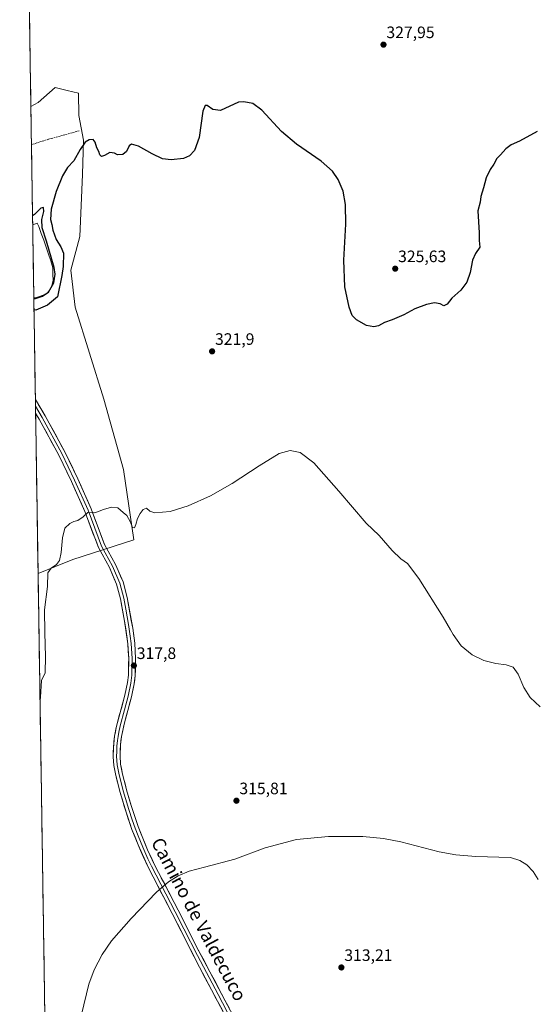
# Model space of a CAD drawing. Units: metres. Extents: x 608556 to 612039, y 4657558 to 4659925.
# Drawn here: x 608558 to 608869, y 4658725 to 4659321 of the extents above; entities that cross this region are included whole.
import ezdxf
from ezdxf.enums import TextEntityAlignment as Align

# ---------------------------------------------------------------- set-up
doc = ezdxf.new("R2010")
doc.units = ezdxf.units.M
doc.header["$MEASUREMENT"] = 0
doc.linetypes.add('TRAZOSX2', pattern=[1.5, 1, -0.5])
for name, color, linetype, lineweight in [('Carátula', 7, 'Continuous', 5), ('Cultivos herbáceos CxS', 92, 'Continuous', 0), ('Curva de nivel maestra', 36, 'Continuous', 30), ('Curva de nivel normal', 36, 'Continuous', 0), ('Estanque', 2, 'Continuous', 0), ('Estanque Cxs', 2, 'Continuous', 0), ('Layer 0', 7, 'Continuous', 0), ('Matorral CxS', 135, 'Continuous', 0), ('Municipio CxS', 142, 'Continuous', 0), ('Punto de cota en terreno', 7, 'Continuous', 0), ('Rótulo de punto de cota en terreno', 19, 'Continuous', 0), ('Senda', 19, 'TRAZOSX2', 0), ('Texto cartográfico', 19, 'Continuous', 0)]:
    doc.layers.add(name, color=color, linetype=linetype, lineweight=lineweight)
doc.styles.add('Arial', font='txt', dxfattribs={"height": 0.2})

# ---------------------------------------------------------------- blocks, each defined once
blk = doc.blocks.new('*U151')
at = {"layer": 'Cultivos herbáceos CxS', "color": 92, "linetype": 'Continuous', "lineweight": 0}
blk.add_polyline3d([(608576.72, 4658517.62, 315.44), (608569.53, 4658985.82, 320.23), (608590.66, 4658994.14, 319.27), (608627.46, 4659006.12, 319.36), (608621.19, 4659048.75, 320.41), (608609.26, 4659091.17, 321.03), (608592.03, 4659146.84, 322.37), (608589.38, 4659169.38, 322.82), (608594.77, 4659189.75, 323.48), (608596.39, 4659227.18, 324.45), (608596.99, 4659247.91, 324.89), (608594.28, 4659262.93, 325.81), (608593.98, 4659276.45, 325.88), (608587.12, 4659278.06, 326.03), (608579.86, 4659279.76, 326.15), (608569.65, 4659270.74, 325.89), (608565.19, 4659268.41, 325.81), (608558.43, 4659709.13, 347.51)], dxfattribs=at)
blk = doc.blocks.new('*U173')
at = {"layer": 'Curva de nivel normal', "color": 36, "linetype": 'Continuous', "lineweight": 0}
blk.add_polyline3d([(608872.06, 4658800.47, 315), (608869.06, 4658805.3, 315), (608865.25, 4658809.43, 315), (608861.11, 4658812.05, 315), (608855.38, 4658813.86, 315), (608834.47, 4658814.54, 315), (608822.3, 4658815.38, 315), (608812.3, 4658817.3, 315), (608789.01, 4658823.4, 315), (608778.63, 4658825.4, 315), (608766.02, 4658826.65, 315), (608745.19, 4658826.47, 315), (608725.97, 4658824.66, 315), (608706.92, 4658819.75, 315), (608688.6, 4658812.9, 315), (608670.26, 4658808, 315), (608660.96, 4658805.5, 315), (608654.38, 4658802.81, 315), (608648.39, 4658799.1, 315), (608641.1, 4658792.77, 315), (608625.88, 4658776.98, 315), (608614.06, 4658763.36, 315), (608608.31, 4658755.07, 315), (608603.49, 4658745.92, 315), (608600.17, 4658737.26, 315), (608595.78, 4658718.82, 315)], dxfattribs=at)
blk = doc.blocks.new('*U186')
at = {"layer": 'Curva de nivel maestra', "color": 36, "linetype": 'Continuous', "lineweight": 30}
for points in [[(608871.49, 4659253.21, 325), (608860.8, 4659247.35, 325), (608855.72, 4659245.22, 325), (608852.5, 4659242.78, 325), (608849.39, 4659239.14, 325), (608847.16, 4659236.78, 325), (608845.26, 4659233.45, 325), (608843.03, 4659230.13, 325), (608840.61, 4659225.11, 325), (608838.96, 4659219.22, 325), (608837.36, 4659213.89, 325), (608836.95, 4659210.55, 325), (608835.69, 4659205.22, 325), (608836.42, 4659191.9, 325), (608836.42, 4659187.23, 325), (608836.79, 4659183.23, 325), (608834.24, 4659179.41, 325), (608832.3, 4659175.28, 325), (608830.98, 4659167.85, 325), (608828.92, 4659162.01, 325), (608825.3, 4659157.15, 325), (608819.92, 4659152.31, 325), (608817.13, 4659148.79, 325), (608815.13, 4659147.75, 325), (608812.88, 4659148.98, 325), (608809.46, 4659149.48, 325), (608804.56, 4659148.47, 325), (608797.47, 4659145.92, 325), (608790.81, 4659142.25, 325), (608783.81, 4659139.19, 325), (608779.14, 4659137.55, 325), (608775.47, 4659135.61, 325), (608772.77, 4659134.98, 325), (608768.33, 4659135.77, 325), (608762.18, 4659139.19, 325), (608759.6, 4659141.92, 325), (608757.81, 4659146.97, 325), (608755.16, 4659159.23, 325), (608754.48, 4659175.38, 325), (608755.67, 4659197.16, 325), (608755.6, 4659209.04, 325), (608754.09, 4659217.12, 325), (608751.15, 4659224.13, 325), (608747.72, 4659229.19, 325), (608740.92, 4659235.17, 325), (608725.93, 4659245.57, 325), (608716.88, 4659253.26, 325), (608704.98, 4659266.04, 325), (608699.46, 4659270.23, 325), (608694, 4659271.24, 325), (608690.83, 4659270.95, 325), (608679.83, 4659265.87, 325), (608675.24, 4659266.49, 325), (608671.79, 4659268.99, 325), (608670.56, 4659269.02, 325), (608669.24, 4659265.55, 325), (608666.99, 4659249.59, 325), (608664.16, 4659241.65, 325), (608661.26, 4659238.49, 325), (608657.56, 4659236.89, 325), (608650.09, 4659236.09, 325), (608644.83, 4659236.73, 325), (608638.5, 4659239.61, 325), (608630.24, 4659244.25, 325), (608626.05, 4659245.49, 325), (608624.7, 4659244.52, 325), (608623.12, 4659241.13, 325), (608620.84, 4659239.38, 325), (608617.65, 4659239.07, 325), (608615.74, 4659240.05, 325), (608612.98, 4659240.52, 325), (608609.64, 4659238.63, 325), (608607.97, 4659238.17, 325), (608606.92, 4659239.07, 325), (608606.3, 4659241.1, 325), (608605.01, 4659243.35, 325), (608604.01, 4659246.74, 325), (608602.83, 4659248.34, 325), (608600.41, 4659248.21, 325), (608597.95, 4659246.74, 325), (608594.98, 4659242.42, 325), (608591.17, 4659235.44, 325), (608587.44, 4659231.39, 325), (608584.42, 4659226.3, 325), (608580.47, 4659216.89, 325), (608577.47, 4659206.22, 325), (608577.04, 4659199.89, 325), (608577.77, 4659196.9, 325), (608578.4, 4659193.6, 325), (608580.52, 4659187.84, 325), (608583.28, 4659183.38, 325), (608584.89, 4659179.54, 325), (608584.79, 4659171.58, 325), (608583.84, 4659166.08, 325), (608581.3, 4659153.23, 325), (608575.18, 4659148.13, 325), (608568.18, 4659145.11, 325), (608567.08, 4659145.29, 325)], [(608566.98, 4659152.18, 325), (608568.07, 4659152.14, 325), (608572.31, 4659153.48, 325), (608575.89, 4659155.9, 325), (608579.08, 4659161.69, 325), (608579.8, 4659166.92, 325), (608579.28, 4659170.84, 325), (608574.74, 4659186.78, 325), (608572.04, 4659194.98, 325), (608571.91, 4659199.88, 325), (608572.93, 4659204.73, 325), (608572.85, 4659207.26, 325), (608571.19, 4659206.81, 325), (608567.29, 4659203.07, 325), (608566.21, 4659202.2, 325)]]:
    blk.add_polyline3d(points, dxfattribs=at)
blk = doc.blocks.new('5PATER')
at = {"layer": 'Carátula', "linetype": 'Continuous', "lineweight": 5}
h = blk.add_hatch(color=250, dxfattribs=at)
edge = h.paths.add_edge_path()
edge.add_ellipse((0, 0.01), major_axis=(-1.33, -1.34), ratio=0.999422, start_angle=0, end_angle=360)

msp = doc.modelspace()

# ---------------------------------------------------------------- linework, layer by layer
at = {"layer": 'Cultivos herbáceos CxS', "color": 92, "linetype": 'Continuous', "lineweight": 0}
for points in [[(608558.43, 4659709.13, 347.51), (608565.19, 4659268.41, 325.81)], [(608569.53, 4658985.82, 320.23), (608590.66, 4658994.14, 319.27), (608627.46, 4659006.12, 319.36), (608621.19, 4659048.75, 320.41), (608609.26, 4659091.17, 321.03), (608592.03, 4659146.84, 322.37), (608589.38, 4659169.38, 322.82), (608594.77, 4659189.75, 323.48), (608596.39, 4659227.18, 324.45), (608596.99, 4659247.91, 324.89), (608594.28, 4659262.93, 325.81), (608593.98, 4659276.45, 325.88), (608587.12, 4659278.06, 326.03), (608579.86, 4659279.76, 326.15), (608569.65, 4659270.74, 325.89), (608565.19, 4659268.41, 325.81)], [(608569.53, 4658985.82, 320.23), (608576.72, 4658517.62, 315.44)]]:
    msp.add_polyline3d(points, dxfattribs=at)
at = {"layer": 'Curva de nivel normal', "color": 36, "linetype": 'Continuous', "lineweight": 0}
msp.add_polyline3d([(608873.24, 4658905.1, 320), (608867.27, 4658910.76, 320), (608863.55, 4658916.71, 320), (608860.03, 4658924.84, 320), (608856.92, 4658928.94, 320), (608852.75, 4658930.44, 320), (608846.61, 4658931.21, 320), (608839.25, 4658933.03, 320), (608832.13, 4658936.5, 320), (608825.46, 4658941.89, 320), (608820.78, 4658948.9, 320), (608819.06, 4658951.54, 320), (608814.74, 4658959.22, 320), (608800.01, 4658982.61, 320), (608793.15, 4658991.7, 320), (608789.03, 4658994.68, 320), (608783.76, 4658999.73, 320), (608775.97, 4659008.65, 320), (608768.03, 4659016.09, 320), (608751.48, 4659035.58, 320), (608736.3, 4659052.68, 320), (608728.09, 4659058.86, 320), (608721.99, 4659060.2, 320), (608715.42, 4659058.35, 320), (608703.3, 4659050.85, 320), (608687.08, 4659040.27, 320), (608673.9, 4659032.82, 320), (608660.43, 4659026.66, 320), (608649.45, 4659023.21, 320), (608640.13, 4659022.38, 320), (608637.17, 4659023.54, 320), (608635.17, 4659025.25, 320), (608633.17, 4659024.39, 320), (608631.25, 4659022.04, 320), (608629.75, 4659018.99, 320), (608628.74, 4659015.29, 320), (608627.81, 4659013.42, 320), (608626.59, 4659013.52, 320), (608625.26, 4659017.19, 320), (608623.33, 4659020.87, 320), (608620.99, 4659022.71, 320), (608617.82, 4659025.4, 320), (608613.88, 4659025.87, 320), (608609.06, 4659024.42, 320), (608603.82, 4659022.51, 320), (608599.58, 4659022.6, 320), (608596.84, 4659020.12, 320), (608593.5, 4659017.72, 320), (608591.17, 4659017.11, 320), (608588.84, 4659016.04, 320), (608585.68, 4659013.13, 320), (608584.29, 4659007.32, 320), (608583.59, 4658998.43, 320), (608582.41, 4658993.57, 320), (608580.72, 4658991.14, 320), (608577.49, 4658989.04, 320), (608575.53, 4658986.13, 320), (608575.18, 4658977.91, 320), (608573.48, 4658963.72, 320), (608573.69, 4658949.85, 320), (608574.12, 4658935.58, 320), (608573.84, 4658925.57, 320), (608571.62, 4658921.02, 320), (608570.92, 4658910.93, 320), (608570.71, 4658908.94, 320)], dxfattribs=at)
at = {"layer": 'Estanque', "color": 2, "linetype": 'Continuous', "lineweight": 0}
for points in [[(608566.29, 4659196.7, 324.51), (608568.99, 4659197.68, 324.73), (608570.05, 4659195.7, 324.66), (608571.51, 4659191.55, 324.52), (608572.97, 4659187.39, 324.49), (608574.43, 4659183.24, 324.62), (608575.89, 4659179.08, 324.51), (608577.35, 4659174.93, 324.42), (608578.41, 4659170.65, 324.47), (608578.54, 4659166.89, 324.45), (608578.67, 4659163.13, 324.55), (608577.9, 4659160.01, 324.63), (608576.6, 4659157.36, 324.72), (608575.28, 4659155.68, 324.78), (608573.26, 4659154.46, 324.73), (608568.67, 4659152.67, 324.73), (608566.97, 4659152.52, 324.71)], [(608566.29, 4659196.7, 324.51), (608566.37, 4659191.79, 324.07), (608566.45, 4659186.88, 323.99), (608566.52, 4659181.97, 323.95), (608566.6, 4659177.07, 323.89), (608566.67, 4659172.16, 323.87), (608566.75, 4659167.25, 323.85), (608566.82, 4659162.34, 323.88), (608566.9, 4659157.43, 324.05), (608566.97, 4659152.52, 324.71)]]:
    msp.add_polyline3d(points, dxfattribs=at)
at = {"layer": 'Estanque Cxs', "color": 2, "linetype": 'Continuous', "lineweight": 0}
msp.add_polyline3d([(608566.97, 4659152.52, 324.71), (608566.9, 4659157.43, 324.05), (608566.82, 4659162.34, 323.88), (608566.75, 4659167.25, 323.85), (608566.67, 4659172.16, 323.86), (608566.6, 4659177.07, 323.89), (608566.52, 4659181.97, 323.95), (608566.45, 4659186.88, 323.99), (608566.37, 4659191.79, 324.07), (608566.29, 4659196.7, 324.51), (608568.99, 4659197.68, 324.73), (608570.05, 4659195.7, 324.66), (608571.51, 4659191.55, 324.52), (608572.97, 4659187.39, 324.49), (608574.43, 4659183.24, 324.62), (608575.89, 4659179.08, 324.51), (608577.35, 4659174.93, 324.42), (608578.41, 4659170.65, 324.47), (608578.54, 4659166.89, 324.45), (608578.67, 4659163.13, 324.55), (608577.9, 4659160.01, 324.63), (608576.6, 4659157.36, 324.72), (608575.28, 4659155.68, 324.78), (608573.26, 4659154.46, 324.73), (608568.67, 4659152.67, 324.73), (608566.97, 4659152.52, 324.71)], close=True, dxfattribs=at)
at = {"layer": 'Layer 0', "linetype": 'Continuous', "lineweight": 0}
for points in [[(608567.92, 4659091.13), (608567.98, 4659086.92)], [(608567.92, 4659091.13), (608567.92, 4659091.12), (608573.79, 4659081.16), (608585.8, 4659059.32), (608593.53, 4659043.11), (608601.7, 4659024.86), (608609.83, 4659003.18), (608616.39, 4658991.12), (608620.96, 4658980.59), (608623.43, 4658971.21), (608626.8, 4658952.61), (608627.99, 4658943.48), (608628.52, 4658934.38), (608628.35, 4658924.01), (608627.75, 4658919.03), (608626.04, 4658911.02), (608621.54, 4658894.5), (608620, 4658886.99), (608619.38, 4658882.01), (608619.14, 4658875.33), (608619.51, 4658870.36), (608620.38, 4658865.39), (608623.02, 4658854.82), (608625.85, 4658845.27), (608630.12, 4658832.57), (608635.81, 4658818.53), (608639.99, 4658809.45), (608654.4, 4658781.88), (608664.64, 4658761.5), (608689.64, 4658714.23)], [(608567.98, 4659086.92), (608568.04, 4659082.73)], [(608567.98, 4659086.92), (608571.99, 4659080.14), (608583.95, 4659058.37), (608591.65, 4659042.24), (608599.78, 4659024.08), (608607.94, 4659002.32), (608614.53, 4658990.21), (608619, 4658979.91), (608621.4, 4658970.76), (608622.67, 4658964.06), (608624.35, 4658954.76), (608625.33, 4658947.85), (608625.92, 4658943.29), (608626.44, 4658934.34), (608626.28, 4658924.15), (608625.7, 4658919.38), (608624.02, 4658911.51), (608621.77, 4658903.25), (608619.19, 4658893.54), (608618.42, 4658889.78), (608617.92, 4658887.15), (608617.61, 4658884.66), (608617.23, 4658881.13), (608617.11, 4658877.79), (608617.07, 4658875.08), (608617.47, 4658869.91), (608618.35, 4658864.96), (608621.02, 4658854.27), (608622.43, 4658849.5), (608624.42, 4658842.93), (608626.55, 4658836.58), (608628.24, 4658831.67), (608630.08, 4658827.03), (608632.92, 4658820.01), (608636.04, 4658813.08), (608638.13, 4658808.54), (608652.55, 4658780.94), (608657.67, 4658770.75), (608665.91, 4658754.48), (608678.41, 4658730.85), (608686.63, 4658715.4)], [(608683.62, 4658716.57), (608667.18, 4658747.46), (608650.7, 4658779.99), (608636.26, 4658807.62), (608630.03, 4658821.48), (608626.35, 4658830.77), (608622.98, 4658840.59), (608619.01, 4658853.72), (608616.32, 4658864.53), (608615.43, 4658869.45), (608614.99, 4658874.83), (608615.08, 4658880.25), (608615.84, 4658887.31), (608616.84, 4658892.57), (608622, 4658912), (608623.65, 4658919.72), (608624.2, 4658924.29), (608624.36, 4658934.3), (608623.85, 4658943.09), (608621.9, 4658956.91), (608619.37, 4658970.31), (608617.03, 4658979.23), (608612.66, 4658989.3), (608606.05, 4659001.45), (608597.86, 4659023.29), (608589.76, 4659041.37), (608582.1, 4659057.42), (608570.18, 4659079.11), (608568.05, 4659082.72), (608568.04, 4659082.73)]]:
    msp.add_lwpolyline(points, dxfattribs=at)
msp.add_polyline3d([(608681.27, 4658720.98, 313.3), (608678.92, 4658725.4, 313.36), (608676.57, 4658729.81, 313.46), (608674.23, 4658734.22, 313.49), (608671.88, 4658738.63, 313.65), (608669.53, 4658743.05, 313.67), (608667.18, 4658747.46, 313.82), (608665.12, 4658751.53, 313.88), (608663.06, 4658755.59, 314), (608661, 4658759.66, 314.13), (608658.94, 4658763.73, 314.24), (608656.88, 4658767.79, 314.39), (608654.82, 4658771.86, 314.44), (608652.76, 4658775.92, 314.54), (608650.7, 4658779.99, 314.57), (608648.64, 4658783.94, 314.67), (608646.57, 4658787.88, 314.76), (608644.51, 4658791.83, 314.85), (608642.45, 4658795.78, 314.96), (608640.39, 4658799.73, 315.02), (608638.32, 4658803.67, 315.15), (608636.26, 4658807.62, 315.29), (608634.7, 4658811.09, 315.34), (608633.15, 4658814.55, 315.45), (608631.59, 4658818.02, 315.6), (608630.03, 4658821.48, 315.63), (608628.19, 4658826.13, 315.76), (608626.35, 4658830.77, 315.88), (608625.23, 4658834.04, 315.9), (608624.1, 4658837.32, 316), (608622.98, 4658840.59, 316.09), (608621.66, 4658844.97, 316.18), (608620.33, 4658849.34, 316.26), (608619.01, 4658853.72, 316.38), (608618.11, 4658857.32, 316.51), (608617.22, 4658860.93, 316.66), (608616.32, 4658864.53, 316.78), (608615.43, 4658869.45, 316.85), (608615.21, 4658872.14, 316.92), (608614.99, 4658874.83, 316.99), (608615.04, 4658877.54, 317.06), (608615.08, 4658880.25, 317.12), (608615.46, 4658883.78, 317.18), (608615.84, 4658887.31, 317.25), (608616.34, 4658889.94, 317.29), (608616.84, 4658892.57, 317.31), (608617.87, 4658896.46, 317.28), (608618.9, 4658900.34, 317.24), (608619.94, 4658904.23, 317.25), (608620.97, 4658908.11, 317.29), (608622, 4658912, 317.37), (608622.83, 4658915.86, 317.46), (608623.65, 4658919.72, 317.56), (608624.2, 4658924.29, 317.7), (608624.25, 4658927.63, 317.77), (608624.31, 4658930.96, 317.85), (608624.36, 4658934.3, 317.93), (608624.11, 4658938.7, 318.08), (608623.85, 4658943.09, 318.14), (608623.2, 4658947.7, 318.23), (608622.55, 4658952.3, 318.34), (608621.9, 4658956.91, 318.41), (608621.06, 4658961.38, 318.45), (608620.21, 4658965.84, 318.5), (608619.37, 4658970.31, 318.58), (608618.2, 4658974.77, 318.66), (608617.03, 4658979.23, 318.71), (608615.57, 4658982.59, 318.75), (608614.12, 4658985.94, 318.85), (608612.66, 4658989.3, 318.92), (608610.46, 4658993.35, 318.99), (608608.25, 4658997.4, 319.11), (608606.05, 4659001.45, 319.28), (608604.41, 4659005.82, 319.56), (608602.77, 4659010.19, 319.71), (608601.14, 4659014.55, 319.78), (608599.5, 4659018.92, 319.9), (608597.86, 4659023.29, 320.05), (608595.84, 4659027.81, 320.13), (608593.81, 4659032.33, 320.37), (608591.79, 4659036.85, 320.46), (608589.76, 4659041.37, 320.61), (608587.85, 4659045.38, 320.73), (608585.93, 4659049.4, 320.74), (608584.02, 4659053.41, 320.89), (608582.1, 4659057.42, 320.93), (608579.72, 4659061.76, 321.04), (608577.33, 4659066.1, 321.16), (608574.95, 4659070.43, 321.19), (608572.56, 4659074.77, 321.25), (608570.18, 4659079.11, 321.32), (608568.05, 4659082.72, 321.46), (608568.04, 4659082.73, 321.46), (608567.92, 4659091.13, 321.48), (608567.92, 4659091.12, 321.48), (608569.88, 4659087.8, 321.44), (608571.83, 4659084.48, 321.28), (608573.79, 4659081.16, 321.28), (608576.19, 4659076.79, 321.22), (608578.59, 4659072.42, 321.19), (608581, 4659068.06, 321.19), (608583.4, 4659063.69, 321.04), (608585.8, 4659059.32, 320.97), (608587.73, 4659055.27, 320.89), (608589.67, 4659051.22, 320.85), (608591.6, 4659047.16, 320.77), (608593.53, 4659043.11, 320.67), (608595.57, 4659038.55, 320.56), (608597.62, 4659033.99, 320.36), (608599.66, 4659029.42, 320.19), (608601.7, 4659024.86, 320.06), (608603.33, 4659020.52, 319.93), (608604.95, 4659016.19, 319.84), (608606.58, 4659011.85, 319.73), (608608.2, 4659007.52, 319.61), (608609.83, 4659003.18, 319.48), (608612.02, 4658999.16, 319.18), (608614.2, 4658995.14, 319.02), (608616.39, 4658991.12, 318.93), (608617.91, 4658987.61, 318.87), (608619.44, 4658984.1, 318.81), (608620.96, 4658980.59, 318.77), (608622.2, 4658975.9, 318.67), (608623.43, 4658971.21, 318.58), (608624.27, 4658966.56, 318.52), (608625.12, 4658961.91, 318.48), (608625.96, 4658957.26, 318.39), (608626.8, 4658952.61, 318.29), (608627.4, 4658948.05, 318.16), (608627.99, 4658943.48, 318.07), (608628.26, 4658938.93, 318.02), (608628.52, 4658934.38, 317.92), (608628.46, 4658930.92, 317.86), (608628.41, 4658927.47, 317.8), (608628.35, 4658924.01, 317.74), (608628.05, 4658921.52, 317.66), (608627.75, 4658919.03, 317.58), (608626.9, 4658915.03, 317.44), (608626.04, 4658911.02, 317.33), (608624.92, 4658906.89, 317.29), (608623.79, 4658902.76, 317.24), (608622.67, 4658898.63, 317.15), (608621.54, 4658894.5, 317.14), (608620.77, 4658890.75, 317.17), (608620, 4658886.99, 317.16), (608619.69, 4658884.5, 317.11), (608619.38, 4658882.01, 317.06), (608619.26, 4658878.67, 316.98), (608619.14, 4658875.33, 316.88), (608619.51, 4658870.36, 316.76), (608619.95, 4658867.88, 316.69), (608620.38, 4658865.39, 316.62), (608621.26, 4658861.87, 316.46), (608622.14, 4658858.34, 316.32), (608623.02, 4658854.82, 316.27), (608624.44, 4658850.05, 316.24), (608625.85, 4658845.27, 316.08), (608627.27, 4658841.04, 315.95), (608628.7, 4658836.8, 315.92), (608630.12, 4658832.57, 315.81), (608631.54, 4658829.06, 315.64), (608632.97, 4658825.55, 315.6), (608634.39, 4658822.04, 315.55), (608635.81, 4658818.53, 315.41), (608637.9, 4658813.99, 315.3), (608639.99, 4658809.45, 315.18), (608642.05, 4658805.51, 315.03), (608644.11, 4658801.57, 315), (608646.17, 4658797.63, 314.87), (608648.22, 4658793.7, 314.82), (608650.28, 4658789.76, 314.76), (608652.34, 4658785.82, 314.63), (608654.4, 4658781.88, 314.59), (608656.45, 4658777.8, 314.46), (608658.5, 4658773.73, 314.38), (608660.54, 4658769.65, 314.27), (608662.59, 4658765.58, 314.14), (608664.64, 4658761.5, 314.06), (608666.91, 4658757.2, 313.89), (608669.19, 4658752.91, 313.83), (608671.46, 4658748.61, 313.65), (608673.73, 4658744.31, 313.63), (608676, 4658740.01, 313.53), (608678.28, 4658735.72, 313.44), (608680.55, 4658731.42, 313.38), (608682.82, 4658727.12, 313.27), (608685.09, 4658722.82, 313.25)], dxfattribs=at)
at = {"layer": 'Matorral CxS', "color": 135, "linetype": 'Continuous', "lineweight": 0}
msp.add_polyline3d([(608569.53, 4658985.82, 320.23), (608565.19, 4659268.41, 325.81), (608569.65, 4659270.74, 325.89), (608579.86, 4659279.76, 326.15), (608587.12, 4659278.06, 326.03), (608593.98, 4659276.45, 325.88), (608594.28, 4659262.93, 325.81), (608596.99, 4659247.91, 324.89), (608596.39, 4659227.18, 324.45), (608594.77, 4659189.75, 323.48), (608589.38, 4659169.38, 322.82), (608592.03, 4659146.84, 322.37), (608609.26, 4659091.17, 321.03), (608621.19, 4659048.75, 320.41), (608627.46, 4659006.12, 319.36), (608590.66, 4658994.14, 319.27), (608569.53, 4658985.82, 320.23)], close=True, dxfattribs=at)
for points in [[(608569.53, 4658985.82, 320.23), (608590.66, 4658994.14, 319.27), (608627.46, 4659006.12, 319.36), (608621.19, 4659048.75, 320.41), (608609.26, 4659091.17, 321.03), (608592.03, 4659146.84, 322.37), (608589.38, 4659169.38, 322.82), (608594.77, 4659189.75, 323.48), (608596.39, 4659227.18, 324.45), (608596.99, 4659247.91, 324.89), (608594.28, 4659262.93, 325.81), (608593.98, 4659276.45, 325.88), (608587.12, 4659278.06, 326.03), (608579.86, 4659279.76, 326.15), (608569.65, 4659270.74, 325.89), (608565.19, 4659268.41, 325.81)], [(608565.19, 4659268.41, 325.81), (608569.53, 4658985.82, 320.23)]]:
    msp.add_polyline3d(points, dxfattribs=at)
at = {"layer": 'Municipio CxS', "color": 142, "linetype": 'Continuous', "lineweight": 0}
msp.add_polyline3d([(608573.59, 4658721.71, 316.4), (608573.51, 4658726.71, 316.43), (608573.43, 4658731.71, 316.44), (608573.36, 4658736.7, 316.43), (608573.28, 4658741.7, 316.42), (608573.2, 4658746.7, 316.43), (608573.13, 4658751.69, 316.48), (608573.05, 4658756.69, 316.54), (608572.97, 4658761.69, 316.57), (608572.9, 4658766.68, 316.61), (608572.82, 4658771.68, 316.64), (608572.74, 4658776.68, 316.69), (608572.67, 4658781.68, 316.78), (608572.59, 4658786.67, 316.85), (608572.51, 4658791.67, 316.9), (608572.44, 4658796.67, 316.97), (608572.36, 4658801.66, 317.06), (608572.28, 4658806.66, 317.16), (608572.21, 4658811.66, 317.27), (608572.13, 4658816.65, 317.36), (608572.05, 4658821.65, 317.47), (608571.98, 4658826.65, 317.6), (608571.9, 4658831.64, 317.72), (608571.82, 4658836.64, 317.86), (608571.75, 4658841.64, 318.05), (608571.67, 4658846.63, 318.24), (608571.59, 4658851.63, 318.41), (608571.52, 4658856.63, 318.56), (608571.44, 4658861.63, 318.71), (608571.36, 4658866.62, 318.97), (608571.29, 4658871.62, 319.33), (608571.21, 4658876.62, 319.49), (608571.13, 4658881.61, 319.56), (608571.06, 4658886.61, 319.65), (608570.98, 4658891.61, 319.73), (608570.9, 4658896.6, 319.79), (608570.83, 4658901.6, 319.82), (608570.75, 4658906.6, 319.88), (608570.67, 4658911.59, 319.98), (608570.6, 4658916.59, 320), (608570.52, 4658921.59, 320.22), (608570.44, 4658926.59, 320.38), (608570.37, 4658931.58, 320.37), (608570.29, 4658936.58, 320.36), (608570.21, 4658941.58, 320.39), (608570.14, 4658946.57, 320.4), (608570.06, 4658951.57, 320.35), (608569.98, 4658956.57, 320.27), (608569.91, 4658961.56, 320.23), (608569.83, 4658966.56, 320.23), (608569.75, 4658971.56, 320.29), (608569.68, 4658976.55, 320.34), (608569.6, 4658981.55, 320.31), (608569.52, 4658986.55, 320.56), (608569.44, 4658991.54, 320.81), (608569.37, 4658996.54, 320.94), (608569.29, 4659001.54, 321.08), (608569.21, 4659006.54, 321.21), (608569.14, 4659011.53, 321.31), (608569.06, 4659016.53, 321.37), (608568.98, 4659021.53, 321.39), (608568.91, 4659026.52, 321.39), (608568.83, 4659031.52, 321.41), (608568.75, 4659036.52, 321.48), (608568.68, 4659041.51, 321.88), (608568.6, 4659046.51, 322.03), (608568.52, 4659051.51, 321.7), (608568.45, 4659056.5, 321.51), (608568.37, 4659061.5, 321.53), (608568.29, 4659066.5, 321.53), (608568.22, 4659071.5, 321.48), (608568.14, 4659076.49, 321.48), (608568.06, 4659081.49, 321.47), (608567.99, 4659086.49, 321.43), (608567.91, 4659091.48, 321.49), (608567.83, 4659096.48, 321.63), (608567.76, 4659101.48, 321.79), (608567.68, 4659106.47, 321.98), (608567.6, 4659111.47, 322.14), (608567.53, 4659116.47, 322.25), (608567.45, 4659121.46, 322.36), (608567.37, 4659126.46, 322.45), (608567.3, 4659131.46, 322.51), (608567.22, 4659136.46, 322.6), (608567.14, 4659141.45, 323.6), (608567.07, 4659146.45, 324.88), (608566.99, 4659151.45, 324.87), (608566.91, 4659156.44, 324.18), (608566.84, 4659161.44, 323.88), (608566.76, 4659166.44, 323.86), (608566.68, 4659171.43, 323.86), (608566.61, 4659176.43, 323.89), (608566.53, 4659181.43, 323.94), (608566.45, 4659186.42, 323.99), (608566.38, 4659191.42, 324.07), (608566.3, 4659196.42, 324.47), (608566.22, 4659201.41, 324.89), (608566.15, 4659206.41, 325.06), (608566.07, 4659211.41, 325.09), (608565.99, 4659216.41, 325.1), (608565.92, 4659221.4, 325.13), (608565.84, 4659226.4, 325.16), (608565.76, 4659231.4, 325.21), (608565.68, 4659236.39, 325.28), (608565.61, 4659241.39, 325.31), (608565.53, 4659246.39, 325.33), (608565.45, 4659251.38, 325.39), (608565.38, 4659256.38, 325.49), (608565.3, 4659261.38, 325.64), (608565.22, 4659266.37, 325.83), (608565.15, 4659271.37, 325.93), (608565.07, 4659276.37, 326.01), (608564.99, 4659281.37, 326.12), (608564.92, 4659286.36, 326.23), (608564.84, 4659291.36, 326.39), (608564.76, 4659296.36, 326.51), (608564.69, 4659301.35, 326.64), (608564.61, 4659306.35, 326.78), (608564.53, 4659311.35, 326.87), (608564.46, 4659316.34, 326.95), (608564.38, 4659321.34, 327.07)], dxfattribs=at)
at = {"layer": 'Senda', "color": 19, "linetype": 'TRAZOSX2', "lineweight": 0}
msp.add_lwpolyline([(608594.42, 4659253.61), (608575.9, 4659248.58), (608565.55, 4659245.25)], dxfattribs=at)

# ---------------------------------------------------------------- block references
at = {"layer": 'Cultivos herbáceos CxS', "color": 92, "linetype": 'Continuous', "lineweight": 0}
msp.add_blockref('*U151', (0, 0), dxfattribs=at)
at = {"layer": 'Curva de nivel maestra', "color": 36, "linetype": 'Continuous', "lineweight": 30}
msp.add_blockref('*U186', (0, 0), dxfattribs=at)
at = {"layer": 'Curva de nivel normal', "color": 36, "linetype": 'Continuous', "lineweight": 0}
msp.add_blockref('*U173', (0, 0), dxfattribs=at)
at = {"layer": 'Punto de cota en terreno', "linetype": 'Continuous', "lineweight": 0}
for p in [(608778.54, 4659305.79, 327.95), (608785.62, 4659170.21, 325.63), (608674.84, 4659120.16, 321.9), (608627.49, 4658930.03, 317.8), (608689.58, 4658848.2, 315.81), (608753.07, 4658747.3, 313.21)]:
    msp.add_blockref('5PATER', p, dxfattribs=at)

# ---------------------------------------------------------------- texts
at = {"layer": 'Rótulo de punto de cota en terreno', "color": 19, "linetype": 'Continuous', "lineweight": 0, "style": 'Arial'}
for s, p in [('327,95', (608780.3, 4659307.55)), ('325,63', (608787.38, 4659171.97)), ('321,9', (608676.6, 4659121.92)), ('317,8', (608629.25, 4658931.79)), ('315,81', (608691.34, 4658849.96)), ('313,21', (608754.83, 4658749.06))]:
    msp.add_text(s, height=7, dxfattribs=at).set_placement(p, align=Align.BOTTOM_LEFT)
at = {"layer": 'Texto cartográfico', "color": 19, "linetype": 'Continuous', "lineweight": 0, "style": 'Arial'}
msp.add_text('Camino de Valdecuco', height=8, rotation=-62.12805, dxfattribs=at).set_placement((608666.89, 4658776.48), align=Align.MIDDLE_CENTER)

doc.saveas('drawing.dxf')
